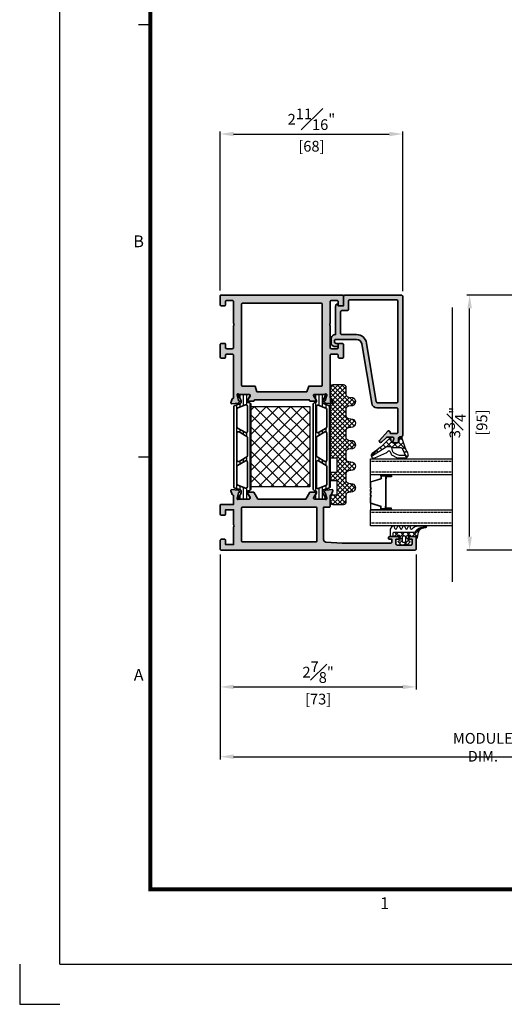
# Model space of a CAD drawing. Units: millimetres. Extents: x 0 to 1933, y 0 to 891.
# Drawn here: x 0 to 181, y 0 to 367 of the extents above; entities that cross this region are included whole.
import ezdxf
from ezdxf.enums import TextEntityAlignment as Align

# ---------------------------------------------------------------- set-up
doc = ezdxf.new("R2010")
doc.units = ezdxf.units.MM
doc.header["$LTSCALE"] = 0.073313
doc.header["$MEASUREMENT"] = 0
doc.linetypes.add('HIDDENX2', pattern=[0.75, 0.5, -0.25])
doc.layers.get('0').update_dxf_attribs({"color": 255})
doc.layers.get('DEFPOINTS').update_dxf_attribs({"color": 250})
for name, color, linetype in [('4', 4, 'Continuous'), ('E-FORM', 3, 'Continuous'), ('E-GLASS', 4, 'Continuous'), ('E-Shading', 252, 'Continuous'), ('Glass insulation pad', 60, 'Continuous'), ('HATCH', 253, 'Continuous')]:
    doc.layers.add(name, color=color, linetype=linetype)
for name, color, linetype, lineweight in [('E-DIES', 255, 'Continuous', 35), ('E-GASKET', 42, 'Continuous', 30), ('E-ISOLATOR', 41, 'Continuous', 30), ('E-PL', 6, 'Continuous', 35)]:
    doc.layers.add(name, color=color, linetype=linetype, lineweight=lineweight)
doc.styles.add('htw', font='txt')
doc.styles.add('ROMANS', font='romans.shx', dxfattribs={"width": 0.9})
doc.dimstyles.new('EAGON-inch3(기준)', dxfattribs={"dimtxt": 4, "dimasz": 5, "dimexe": 1, "dimexo": 2, "dimgap": 1.5, "dimtad": 1, "dimdec": 4, "dimlfac": 0.03937, "dimdsep": 46, "dimlunit": 5, "dimtxsty": 'ROMANS', "dimcen": 1, "dimclrd": 5, "dimclre": 5, "dimclrt": 7, "dimazin": 2, "dimtm": 1e-09, "dimtfac": 1, "dimtdec": 4, "dimtix": 1, "dimtmove": 2, "dimatfit": 3, "dimfxl": 0, "dimfrac": 1, "dimtolj": 1, "dimtzin": 0, "dimlwd": -1, "dimlwe": -1, "dimarcsym": 0})

# ---------------------------------------------------------------- blocks, each defined once
blk = doc.blocks.new('Form EUS_v2')
at = {"layer": 'DEFPOINTS'}
blk.add_lwpolyline([(5526521.3, 2777122.5), (5526521.3, 2776917.9), (5526725.9, 2776917.9)], dxfattribs=at)
at = {"layer": 'E-FORM'}
for p, q in [((5526725.9, 2777122.5), (5526725.9, 2788866.7)), ((5527185.3, 2781896), (5527125.4, 2781896)), ((5527185.3, 2779698.9), (5527125.4, 2779698.9)), ((5526725.9, 2777122.5), (5543523.8, 2777122.5))]:
    blk.add_line(p, q, dxfattribs=at)
at = {"layer": 'E-FORM', "const_width": 20}
blk.add_lwpolyline([(5527185.3, 2777501.8), (5543124.4, 2777501.8), (5543124.4, 2788487.4), (5527185.3, 2788487.4)], close=True, dxfattribs=at)
at = {"layer": 'E-FORM', "style": 'htw'}
for s, p in [('B', (5527125.9, 2780765.9)), ('A', (5527125.9, 2778562.4)), ('1', (5528376, 2777401.9))]:
    blk.add_text(s, height=59.9, dxfattribs=at).set_placement(p, align=Align.CENTER)
blk = doc.blocks.new('poly-amid material-02')
at = {"layer": 'HATCH'}
h = blk.add_hatch(dxfattribs=at)
h.set_pattern_fill('ANSI31', color=256, scale=10, angle=315)
h.set_pattern_definition([(0, (-5008.869, -1198.3886), (3e-16, 1.25), [])])
h.paths.add_polyline_path([(3.2, -2.03, 0.339454), (3.68, -2.4), (35.32, -2.4, 0.339454), (35.8, -2.03), (35.95, -1.47, -0.339454), (36.43, -1.1), (36.52, -1.1, -0.131652), (36.77, -1.17), (38.32, -2.06, 0.131652), (38.47, -2.1), (38.7, -2.1, 0.414214), (39, -1.8), (39, 1.8, 0.414214), (38.7, 2.1), (38.47, 2.1, 0.131652), (38.32, 2.06), (36.77, 1.17, -0.131652), (36.52, 1.1), (36.07, 1.1, -0.315299), (35.6, 1.43), (34.77, 3.7, 0.315299), (34.49, 3.9), (4.51, 3.9, 0.315299), (4.23, 3.7), (3.4, 1.43, -0.315299), (2.93, 1.1), (2.48, 1.1, -0.131652), (2.23, 1.17), (0.68, 2.06, 0.131652), (0.53, 2.1), (0.3, 2.1, 0.414214), (0, 1.8), (0, -1.8, 0.414214), (0.3, -2.1), (0.53, -2.1, 0.131652), (0.68, -2.06), (2.23, -1.17, -0.131652), (2.48, -1.1), (2.57, -1.1, -0.339454), (3.05, -1.47)])
h.paths.add_polyline_path([(5.13, 2.37, -0.315299), (5.6, 2.7), (12.12, 2.7, -0.267949), (12.55, 2.45), (14.23, -0.45, -0.57735), (13.79, -1.2), (4.54, -1.2, -0.520567), (4.07, -0.53)], flags=16)
h.paths.add_polyline_path([(34.57, -1.2), (25.21, -1.2, -0.57735), (24.77, -0.45), (26.45, 2.45, -0.267949), (26.88, 2.7), (33.51, 2.7, -0.315299), (33.98, 2.37), (35.04, -0.53, -0.520567)], flags=16)
h.paths.add_polyline_path([(15.67, -0.95), (14, 1.95, -0.57735), (14.43, 2.7), (24.57, 2.7, -0.57735), (25, 1.95), (23.33, -0.95, -0.267949), (22.9, -1.2), (16.1, -1.2, -0.267949)], flags=16)
at = {"layer": 'E-PL'}
for points in [[(3.2, -2.03, 0.339454), (3.68, -2.4), (35.32, -2.4, 0.339454), (35.8, -2.03), (35.95, -1.47, -0.339454), (36.43, -1.1), (36.52, -1.1, -0.131652), (36.77, -1.17), (38.32, -2.06, 0.131652), (38.47, -2.1), (38.7, -2.1, 0.414214), (39, -1.8), (39, 1.8, 0.414214), (38.7, 2.1), (38.47, 2.1, 0.131652), (38.32, 2.06), (36.77, 1.17, -0.131652), (36.52, 1.1), (36.07, 1.1, -0.315299), (35.6, 1.43), (34.77, 3.7, 0.315299), (34.49, 3.9), (4.51, 3.9, 0.315299), (4.23, 3.7), (3.4, 1.43, -0.315299), (2.93, 1.1), (2.48, 1.1, -0.131652), (2.23, 1.17), (0.68, 2.06, 0.131652), (0.53, 2.1), (0.3, 2.1, 0.414214), (0, 1.8), (0, -1.8, 0.414214), (0.3, -2.1), (0.53, -2.1, 0.131652), (0.68, -2.06), (2.23, -1.17, -0.131652), (2.48, -1.1), (2.57, -1.1, -0.339454), (3.05, -1.47)], [(5.13, 2.37, -0.315299), (5.6, 2.7), (12.12, 2.7, -0.267949), (12.55, 2.45), (14.23, -0.45, -0.57735), (13.79, -1.2), (4.54, -1.2, -0.520567), (4.07, -0.53)], [(15.67, -0.95), (14, 1.95, -0.57735), (14.43, 2.7), (24.57, 2.7, -0.57735), (25, 1.95), (23.33, -0.95, -0.267949), (22.9, -1.2), (16.1, -1.2, -0.267949)], [(34.57, -1.2), (25.21, -1.2, -0.57735), (24.77, -0.45), (26.45, 2.45, -0.267949), (26.88, 2.7), (33.51, 2.7, -0.315299), (33.98, 2.37), (35.04, -0.53, -0.520567)]]:
    blk.add_lwpolyline(points, format="xyb", close=True, dxfattribs=at)
blk = doc.blocks.new('IW frame out')
at = {"layer": 'E-Shading'}
h = blk.add_hatch(color=256, dxfattribs=at)
h.paths.add_polyline_path([(-38.5, 16), (-38.5, 3.93, -0.393479), (-39.43, 2.93), (-45.5, 2.5), (-63.5, 2.5, -0.414214), (-64, 3), (-64, 4), (-63, 4, 0.414214), (-62.7, 4.3), (-62.7, 4.5, 0.414214), (-63.2, 5), (-66.2, 5, 0.414214), (-66.7, 4.5), (-66.7, 4.3, 0.414214), (-66.4, 4), (-65.5, 4), (-65.5, 2.3, -0.414214), (-66, 1.8), (-71, 1.8, -0.414214), (-71.5, 2.3), (-71.5, 4), (-70.6, 4, 0.414214), (-70.3, 4.3), (-70.3, 4.5, 0.414214), (-70.8, 5), (-72.7, 5, 0.414214), (-73, 4.7), (-73, 0.3, 0.414214), (-72.7, 0), (-0.3, 0, 0.414214), (0, 0.3), (0, 3.5, 0.414214), (-0.5, 4), (-1.7, 4, 0.414214), (-2, 3.7), (-2, 2), (-5, 2), (-5, 8.51, -0.408248), (-5, 9.49), (-5, 15), (-2, 15), (-2, 13.3, 0.414214), (-1.7, 13), (-0.5, 13, 0.414214), (0, 13.5), (0, 16.7, 0.414214), (-0.3, 17), (-5, 17), (-5, 20.2, -0.359508), (-4.76, 20.49, 0.263725), (-4.53, 20.69), (-4.02, 22.1, 0.548619), (-4.33, 22.5), (-6.69, 22.29, 0.176327), (-6.88, 22.2), (-7.24, 21.84, 0.57735), (-7.15, 21.51), (-6.98, 21.46, -0.267949), (-6.84, 21.32), (-6.31, 19.34, -0.065543), (-6.3, 19.26), (-6.3, 19.1, -0.688507), (-6.82, 18.9, 0.213422), (-7.05, 19), (-10.9, 19, -0.414214), (-11.2, 19.3), (-11.2, 19.52, -0.137852), (-11.16, 19.68), (-10.23, 21.2, 0.585498), (-10.4, 21.5), (-12.54, 21.5), (-14.04, 19), (-31.96, 19), (-33.46, 21.5), (-35.6, 21.5, 0.585498), (-35.77, 21.2), (-34.84, 19.68, -0.137852), (-34.8, 19.52), (-34.8, 19.3, -0.414214), (-35.1, 19), (-38.95, 19, 0.213422), (-39.18, 18.9, -0.688507), (-39.7, 19.1), (-39.7, 19.26, -0.065543), (-39.69, 19.34), (-39.16, 21.32, -0.267949), (-39.02, 21.46), (-38.85, 21.51, 0.57735), (-38.76, 21.84), (-39.12, 22.2, 0.176327), (-39.31, 22.29), (-41.67, 22.5, 0.548619), (-41.98, 22.1), (-41.47, 20.69, 0.263725), (-41.24, 20.49, -0.359508), (-41, 20.2), (-41, 16.3, 0.414214), (-40.7, 16)])
h.paths.add_polyline_path([(-35.7, 16), (-8.3, 16, -0.414214), (-8, 15.7), (-8, 3.3, -0.414214), (-8.3, 3), (-35.7, 3, -0.414214), (-36, 3.3), (-36, 15.7, -0.414214)], flags=16)
at = {"layer": 'E-DIES'}
blk.add_lwpolyline([(-38.5, 3.93), (-38.5, 16), (-40.7, 16, -0.414214), (-41, 16.3), (-41, 20.2, 0.359508), (-41.24, 20.49, -0.263725), (-41.47, 20.69), (-41.98, 22.1, -0.548619), (-41.67, 22.5), (-39.31, 22.29, -0.176327), (-39.12, 22.2), (-38.76, 21.84, -0.57735), (-38.85, 21.51), (-39.02, 21.46, 0.267949), (-39.16, 21.32), (-39.69, 19.34, 0.065543), (-39.7, 19.26), (-39.7, 19.1, 0.688507), (-39.18, 18.9, -0.213422), (-38.95, 19), (-35.1, 19, 0.414214), (-34.8, 19.3), (-34.8, 19.52, 0.137852), (-34.84, 19.68), (-35.77, 21.2, -0.585498), (-35.6, 21.5), (-33.46, 21.5), (-31.96, 19), (-14.04, 19), (-12.54, 21.5), (-10.4, 21.5, -0.585498), (-10.23, 21.2), (-11.16, 19.68, 0.137852), (-11.2, 19.52), (-11.2, 19.3, 0.414214), (-10.9, 19), (-7.05, 19, -0.213422), (-6.82, 18.9, 0.688507), (-6.3, 19.1), (-6.3, 19.26, 0.065543), (-6.31, 19.34), (-6.84, 21.32, 0.267949), (-6.98, 21.46), (-7.15, 21.51, -0.57735), (-7.24, 21.84), (-6.88, 22.2, -0.176327), (-6.69, 22.29), (-4.33, 22.5, -0.548619), (-4.02, 22.1), (-4.53, 20.69, -0.263725), (-4.76, 20.49, 0.359508), (-5, 20.2), (-5, 17), (-0.3, 17, -0.414214), (0, 16.7), (0, 13.5, -0.414214), (-0.5, 13), (-1.7, 13, -0.414214), (-2, 13.3), (-2, 15), (-5, 15), (-5, 9.49, 0.408248), (-5, 8.51), (-5, 2), (-2, 2), (-2, 3.7, -0.414214), (-1.7, 4), (-0.5, 4, -0.414214), (0, 3.5), (0, 0.3, -0.414214), (-0.3, 0), (-72.7, 0, -0.414214), (-73, 0.3), (-73, 4.7, -0.414214), (-72.7, 5), (-70.8, 5, -0.414214), (-70.3, 4.5), (-70.3, 4.3, -0.414214), (-70.6, 4), (-71.5, 4), (-71.5, 2.3, 0.414214), (-71, 1.8), (-66, 1.8, 0.414214), (-65.5, 2.3), (-65.5, 4), (-66.4, 4, -0.414214), (-66.7, 4.3), (-66.7, 4.5, -0.414214), (-66.2, 5), (-63.2, 5, -0.414214), (-62.7, 4.5), (-62.7, 4.3, -0.414214), (-63, 4), (-64, 4), (-64, 3, 0.414214), (-63.5, 2.5), (-45.5, 2.5), (-39.43, 2.93, 0.393479), (-38.5, 3.93, -0.393479)], format="xyb", dxfattribs=at)
blk.add_lwpolyline([(-35.7, 16), (-8.3, 16, -0.414214), (-8, 15.7), (-8, 3.3, -0.414214), (-8.3, 3), (-35.7, 3, -0.414214), (-36, 3.3), (-36, 15.7, -0.414214)], format="xyb", close=True, dxfattribs=at)
blk = doc.blocks.new('frame in')
at = {"layer": 'E-Shading'}
h = blk.add_hatch(color=256, dxfattribs=at)
h.paths.add_polyline_path([(-39.5, 35.6), (-39.5, 33.46), (-39, 33.16), (-39, 12.84), (-39.5, 12.54), (-39.5, 10.4, 0.585498), (-39.2, 10.23), (-37.68, 11.16, -0.137852), (-37.52, 11.2), (-37.3, 11.2, -0.414214), (-37, 10.9), (-37, 7.05, 0.213422), (-36.9, 6.82, -0.688507), (-37.1, 6.3), (-37.26, 6.3, -0.065543), (-37.34, 6.31), (-39.32, 6.84, -0.267949), (-39.46, 6.98), (-39.51, 7.15, 0.57735), (-39.84, 7.24), (-40.21, 6.88, 0.176327), (-40.29, 6.69), (-40.5, 4.33, 0.548619), (-40.1, 4.02), (-38.69, 4.53, 0.263725), (-38.49, 4.76, -0.359508), (-38.2, 5), (-22.5, 5, -0.414214), (-22, 4.5), (-22, 2.5, -0.414214), (-22.5, 2), (-23.2, 2, 0.414214), (-23.5, 1.7), (-23.5, 0.5, 0.414214), (-23, 0), (-18.5, 0, 0.414214), (-18, 0.5), (-18, 1.7, 0.414214), (-18.3, 2), (-19.5, 2, -0.414214), (-20, 2.5), (-20, 4.5, -0.414214), (-19.5, 5), (-11.5, 5, -0.4), (-10.5, 5), (-2.5, 5, -0.414214), (-2, 4.5), (-2, 2.5, -0.414214), (-2.5, 2), (-3.7, 2, 0.414214), (-4, 1.7), (-4, 0.5, 0.414214), (-3.5, 0), (-0.3, 0, 0.414214), (0, 0.3), (0, 45.7, 0.414214), (-0.3, 46), (-3.5, 46, 0.414214), (-4, 45.5), (-4, 44.3, 0.414214), (-3.7, 44), (-2.5, 44, -0.414214), (-2, 43.5), (-2, 41.5, -0.414214), (-2.5, 41), (-10.5, 41, -0.4), (-11.5, 41), (-19.5, 41, -0.414214), (-20, 41.5), (-20, 43.5, -0.414214), (-19.5, 44), (-18.3, 44, 0.414214), (-18, 44.3), (-18, 45.5, 0.414214), (-18.5, 46), (-23, 46, 0.414214), (-23.5, 45.5), (-23.5, 44.3, 0.414214), (-23.2, 44), (-22.5, 44, -0.414214), (-22, 43.5), (-22, 41.5, -0.414214), (-22.5, 41), (-38.2, 41, -0.359508), (-38.49, 41.24, 0.263725), (-38.69, 41.47), (-40.1, 41.98, 0.548619), (-40.5, 41.67), (-40.29, 39.31, 0.176327), (-40.21, 39.12), (-39.84, 38.76, 0.57735), (-39.51, 38.85), (-39.46, 39.02, -0.267949), (-39.32, 39.16), (-37.34, 39.69, -0.065543), (-37.26, 39.7), (-37.1, 39.7, -0.688507), (-36.9, 39.18, 0.213422), (-37, 38.95), (-37, 35.1, -0.414214), (-37.3, 34.8), (-37.52, 34.8, -0.137852), (-37.68, 34.84), (-39.2, 35.77, 0.585498)])
h.paths.add_polyline_path([(-34, 13), (-36, 13.67), (-36, 32.33), (-34, 33), (-34, 37.7, -0.414214), (-33.7, 38), (-3.3, 38, -0.414214), (-3, 37.7), (-3, 8.3, -0.414214), (-3.3, 8), (-33.7, 8, -0.414214), (-34, 8.3)], flags=16)
at = {"layer": 'E-DIES'}
for points in [[(-39.5, 33.46), (-39.5, 35.6, -0.585498), (-39.2, 35.77), (-37.68, 34.84, 0.137852), (-37.52, 34.8), (-37.3, 34.8, 0.414214), (-37, 35.1), (-37, 38.95, -0.213422), (-36.9, 39.18, 0.688507), (-37.1, 39.7), (-37.26, 39.7, 0.065543), (-37.34, 39.69), (-39.32, 39.16, 0.267949), (-39.46, 39.02), (-39.51, 38.85, -0.57735), (-39.84, 38.76), (-40.21, 39.12, -0.176327), (-40.29, 39.31), (-40.5, 41.67, -0.548619), (-40.1, 41.98), (-38.69, 41.47, -0.263725), (-38.49, 41.24, 0.359508), (-38.2, 41), (-22.5, 41, 0.414214), (-22, 41.5), (-22, 43.5, 0.414214), (-22.5, 44), (-23.2, 44, -0.414214), (-23.5, 44.3), (-23.5, 45.5, -0.414214), (-23, 46), (-18.5, 46, -0.414214), (-18, 45.5), (-18, 44.3, -0.414214), (-18.3, 44), (-19.5, 44, 0.414214), (-20, 43.5), (-20, 41.5, 0.414214), (-19.5, 41), (-11.5, 41, 0.4), (-10.5, 41), (-2.5, 41, 0.414214), (-2, 41.5), (-2, 43.5, 0.414214), (-2.5, 44), (-3.7, 44, -0.414214), (-4, 44.3), (-4, 45.5, -0.414214), (-3.5, 46), (-0.3, 46, -0.414214), (0, 45.7), (0, 0.3, -0.414214), (-0.3, 0), (-3.5, 0, -0.414214), (-4, 0.5), (-4, 1.7, -0.414214), (-3.7, 2), (-2.5, 2, 0.414214), (-2, 2.5), (-2, 4.5, 0.414214), (-2.5, 5), (-10.5, 5, 0.4), (-11.5, 5), (-19.5, 5, 0.414214), (-20, 4.5), (-20, 2.5, 0.414214), (-19.5, 2), (-18.3, 2, -0.414214), (-18, 1.7), (-18, 0.5, -0.414214), (-18.5, 0), (-23, 0, -0.414214), (-23.5, 0.5), (-23.5, 1.7, -0.414214), (-23.2, 2), (-22.5, 2, 0.414214), (-22, 2.5), (-22, 4.5, 0.414214), (-22.5, 5), (-38.2, 5, 0.359508), (-38.49, 4.76, -0.263725), (-38.69, 4.53), (-40.1, 4.02, -0.548619), (-40.5, 4.33), (-40.29, 6.69, -0.176327), (-40.21, 6.88), (-39.84, 7.24, -0.57735), (-39.51, 7.15), (-39.46, 6.98, 0.267949), (-39.32, 6.84), (-37.34, 6.31, 0.065543), (-37.26, 6.3), (-37.1, 6.3, 0.688507), (-36.9, 6.82, -0.213422), (-37, 7.05), (-37, 10.9, 0.414214), (-37.3, 11.2), (-37.52, 11.2, 0.137852), (-37.68, 11.16), (-39.2, 10.23, -0.585498), (-39.5, 10.4), (-39.5, 12.54), (-39, 12.84), (-39, 33.16), (-39.5, 33.46)], [(-36, 13.67), (-34, 13), (-34, 8.3, 0.414214), (-33.7, 8), (-3.3, 8, 0.414214), (-3, 8.3), (-3, 37.7, 0.414214), (-3.3, 38), (-33.7, 38, 0.414214), (-34, 37.7), (-34, 33), (-36, 32.33)]]:
    blk.add_lwpolyline(points, format="xyb", close=True, dxfattribs=at)
blk = doc.blocks.new('PTCC EST 001')
at = {"layer": 'E-Shading'}
h = blk.add_hatch(color=256, dxfattribs=at)
h.paths.add_polyline_path([(0, -21), (0, 0, 0.414214), (-0.5, 0.5), (-52.3, 0.5, 0.414214), (-52.8, 0), (-52.8, -0.5, -0.414214), (-53.3, -1), (-54.5, -1, 0.414214), (-55, -1.5), (-55, -3.03, 0.503108), (-54.74, -3.23), (-53.39, -2.82, -0.503108), (-53, -3.1), (-53, -5.3, -0.198912), (-53.15, -5.65), (-54.85, -7.36, 0.970104), (-54.17, -8.09), (-50.77, -5.08, 0.690353), (-51.1, -4.2), (-51.3, -4.2, -0.414214), (-51.6, -3.9), (-51.6, -1.8, -0.414214), (-51.1, -1.3), (-42.5, -1.3, -0.414214), (-42, -1.8), (-42, -9.08, 0.366638), (-40.33, -11.05), (-18.17, -14.75, -0.366638), (-16.5, -16.72), (-16.5, -24.4, -0.414214), (-17, -24.9), (-17.5, -24.9, -0.414214), (-18, -24.4), (-18, -24, 0.414214), (-18.5, -23.5), (-18.7, -23.5, 0.414214), (-19.2, -24), (-19.2, -24.7, 0.414214), (-17.7, -26.2), (-16.4, -26.2, 0.414214), (-14.7, -24.5), (-4.26, -24.5, 0.131652), (-3.76, -24.37), (-3.54, -24.24, 0.767329), (-3.69, -23.7), (-3.8, -23.7, -0.414214), (-4, -23.5), (-4, -21.5), (-0.5, -21.5, 0.414214)])
h.paths.add_polyline_path([(-1.8, -1.8), (-1.8, -19.2, -0.414214), (-2.3, -19.7), (-5.3, -19.7, 0.414214), (-5.8, -20.2), (-5.8, -22.2, -0.414214), (-6.3, -22.7), (-14.2, -22.7, -0.414214), (-14.7, -22.2), (-14.7, -16.72, 0.366638), (-17.88, -12.97), (-39.78, -9.32, -0.366638), (-40.2, -8.83), (-40.2, -1.8, -0.414214), (-39.7, -1.3), (-2.3, -1.3, -0.414214)], flags=16)
at = {"layer": 'E-DIES'}
for points in [[(0, -21), (0, 0, 0.414214), (-0.5, 0.5), (-52.3, 0.5, 0.414214), (-52.8, 0), (-52.8, -0.5, -0.414214), (-53.3, -1), (-54.5, -1, 0.414214), (-55, -1.5), (-55, -3.03, 0.503108), (-54.74, -3.23), (-53.39, -2.82, -0.503108), (-53, -3.1), (-53, -5.3, -0.198912), (-53.15, -5.65), (-54.85, -7.36, 0.970104), (-54.17, -8.09), (-50.77, -5.08, 0.690353), (-51.1, -4.2), (-51.3, -4.2, -0.414214), (-51.6, -3.9), (-51.6, -1.8, -0.414214), (-51.1, -1.3), (-42.5, -1.3, -0.414214), (-42, -1.8), (-42, -9.08, 0.366638), (-40.33, -11.05), (-18.17, -14.75, -0.366638), (-16.5, -16.72), (-16.5, -24.4, -0.414214), (-17, -24.9), (-17.5, -24.9, -0.414214), (-18, -24.4), (-18, -24, 0.414214), (-18.5, -23.5), (-18.7, -23.5, 0.414214), (-19.2, -24), (-19.2, -24.7, 0.414214), (-17.7, -26.2), (-16.4, -26.2, 0.414214), (-14.7, -24.5), (-14.7, -24.5), (-4.26, -24.5, 0.131652), (-3.76, -24.37), (-3.54, -24.24, 0.767329), (-3.69, -23.7), (-3.8, -23.7, -0.414214), (-4, -23.5), (-4, -21.5), (-0.5, -21.5, 0.414214)], [(-1.8, -19.2), (-1.8, -1.8, 0.414214), (-2.3, -1.3), (-39.7, -1.3, 0.414214), (-40.2, -1.8), (-40.2, -8.83, 0.366638), (-39.78, -9.32), (-17.88, -12.97, -0.366638), (-14.7, -16.72), (-14.7, -22.2, 0.414214), (-14.2, -22.7), (-6.3, -22.7, 0.414214), (-5.8, -22.2), (-5.8, -20.2, -0.414214), (-5.3, -19.7), (-2.3, -19.7, 0.414214)]]:
    blk.add_lwpolyline(points, format="xyb", close=True, dxfattribs=at)
blk = doc.blocks.new('est g09')
at = {"layer": 'E-GASKET'}
h = blk.add_hatch(dxfattribs=at)
h.set_pattern_fill('ANSI37', color=256, scale=0.5)
h.set_pattern_definition([(45, (-3517.9175, -2515.5101), (-1.122532, 1.122532), []), (135, (-3517.9175, -2515.5101), (-1.122532, -1.122532), [])])
h.paths.add_polyline_path([(3.3, 2.5, -1), (3.3, 1.5), (2, 1.5, -0.414214), (1.7, 1.8), (1.7, 1.9, 0.668123), (1.19, 2.11), (0.15, 1.07, 0.199004), (0, 0.72), (0, -0.72, 0.199038), (0.15, -1.07), (1.19, -2.11, 0.667817), (1.7, -1.9), (1.7, -1.8, -0.414214), (2, -1.5), (3.3, -1.5, -0.999994), (3.3, -2.5), (3.3, -4.08), (4.5, -4.08, 0.414214), (5, -3.58), (5, 3.94, -0.351185), (5.39, 4.43, 0.215359), (6.87, 7.04, -0.067527), (7.08, 7.94), (7.22, 8.21, 0.643342), (6.51, 8.04), (6.26, 6.78, -0.334543), (4.47, 5.17), (2.9, 4.9, 0.41421), (2.5, 4.5), (3.3, 4.5)])
h.paths.add_polyline_path([(3.5, 0.2), (3.5, -0.2, -0.414214), (3, -0.7), (1.7, -0.7, -0.414214), (1.2, -0.2), (1.2, 0.2, -0.414214), (1.7, 0.7), (3, 0.7, -0.414214)], flags=16)
for points in [[(6.1, -5.1), (7.1, -4.45, 0.668184), (7, -3.71), (6.4, -3.49, -0.767324), (6.4, -2.71), (7, -2.49, 0.767333), (7, -1.71), (6.4, -1.49, -0.767325), (6.4, -0.71), (7, -0.49, 0.767333), (7, 0.29), (6.4, 0.51, -0.767324), (6.4, 1.29), (7, 1.51, 0.87698), (6.9, 2.3), (6.5, 2.3, -0.698124), (6.24, 3.01, 0.220237), (7.3, 5.29), (7.3, 7.96, 0.908896), (6.51, 8.04), (6.26, 6.78, -0.334543), (4.47, 5.17), (2.9, 4.9, 0.41421), (2.5, 4.5), (3.3, 4.5), (3.3, 2.5, -1), (3.3, 1.5), (2, 1.5, -0.414214), (1.7, 1.8), (1.7, 1.9, 0.668123), (1.19, 2.11), (0.15, 1.07, 0.199004), (0, 0.72), (0, -0.72, 0.199038), (0.15, -1.07), (1.19, -2.11, 0.668191), (1.7, -1.9), (1.7, -1.8, -0.414214), (2, -1.5), (3.3, -1.5, -1), (3.3, -2.5), (3.3, -4.8, 0.414214), (3.6, -5.1)], [(3, 0.7, -0.414225), (3.5, 0.2), (3.5, -0.2, -0.414225), (3, -0.7), (1.7, -0.7, -0.414235), (1.2, -0.2), (1.2, 0.2, -0.414235), (1.7, 0.7)]]:
    blk.add_lwpolyline(points, format="xyb", close=True, dxfattribs=at)
blk.add_lwpolyline([(3.3, -4.08), (4.5, -4.08, 0.414214), (5, -3.58), (5, 3.94, -0.351185), (5.39, 4.43, 0.215359), (6.87, 7.04, -0.067527), (7.08, 7.94), (7.22, 8.21)], format="xyb", dxfattribs=at)
blk = doc.blocks.new('EST I05')
at = {"layer": 'HATCH'}
h = blk.add_hatch(dxfattribs=at)
h.set_pattern_fill('ANSI37', color=256, scale=10)
h.set_pattern_definition([(45, (842.2105, 0), (-0.8838835, 0.8838835), []), (135, (842.2105, 0), (-0.8838835, -0.8838835), [])])
h.paths.add_polyline_path([(1345.3, -534.96), (1345.3, -537.4), (1371.4, -537.4, 0.414214), (1372.4, -536.4), (1372.4, -532.4, 0.414214), (1371.4, -531.4), (1368.78, -531.4, -0.378446), (1367.79, -530.52), (1367.6, -528.95, 0.755777), (1364.81, -528.95), (1364.62, -530.52, -0.378446), (1363.63, -531.4), (1360.76, -531.4, -0.378446), (1359.76, -530.52), (1359.57, -528.95, 0.755777), (1356.79, -528.95), (1356.59, -530.52, -0.378446), (1355.6, -531.4), (1352.73, -531.4, -0.378446), (1351.74, -530.52), (1351.54, -528.95, 0.755777), (1348.76, -528.95), (1348.56, -530.52, -0.378446), (1347.57, -531.4), (1344.7, -531.4, -0.378446), (1343.71, -530.52), (1343.51, -528.95, 0.755777), (1340.73, -528.95), (1340.54, -530.52, -0.378446), (1339.54, -531.4), (1336.67, -531.4, -0.378446), (1335.68, -530.52), (1335.48, -528.95, 0.755777), (1332.7, -528.95), (1332.51, -530.52, -0.378446), (1331.52, -531.4), (1328.9, -531.4, 0.414214), (1327.9, -532.4), (1327.9, -536.4, 0.414214), (1328.9, -537.4), (1331.3, -537.4), (1331.3, -534.96), (1336.8, -534.96), (1336.8, -537.4), (1339.8, -537.4), (1339.8, -534.96)])
at = {"layer": 'Glass insulation pad'}
blk.add_lwpolyline([(1345.3, -537.4), (1345.3, -534.96), (1339.8, -534.96), (1339.8, -537.4), (1336.8, -537.4), (1336.8, -534.96), (1331.3, -534.96), (1331.3, -537.4), (1328.9, -537.4, -0.414214), (1327.9, -536.4), (1327.9, -532.4, -0.414214), (1328.9, -531.4), (1331.52, -531.4, 0.378446), (1332.51, -530.52), (1332.7, -528.95, -0.755777), (1335.48, -528.95), (1335.68, -530.52, 0.378446), (1336.67, -531.4), (1339.54, -531.4, 0.378446), (1340.54, -530.52), (1340.73, -528.95, -0.755777), (1343.51, -528.95), (1343.71, -530.52, 0.378446), (1344.7, -531.4), (1347.57, -531.4, 0.378446), (1348.56, -530.52), (1348.76, -528.95, -0.755777), (1351.54, -528.95), (1351.74, -530.52, 0.378446), (1352.73, -531.4), (1355.6, -531.4, 0.378446), (1356.59, -530.52), (1356.79, -528.95, -0.755777), (1359.57, -528.95), (1359.76, -530.52, 0.378446), (1360.76, -531.4), (1363.63, -531.4, 0.378446), (1364.62, -530.52), (1364.81, -528.95, -0.755777), (1367.6, -528.95), (1367.79, -530.52, 0.378446), (1368.78, -531.4), (1371.4, -531.4, -0.414214), (1372.4, -532.4), (1372.4, -536.4, -0.414214), (1371.4, -537.4)], format="xyb", close=True, dxfattribs=at)
blk = doc.blocks.new('est g10')
at = {"layer": 'E-GASKET'}
h = blk.add_hatch(dxfattribs=at)
h.set_pattern_fill('ANSI37', color=256, scale=0.5)
h.set_pattern_definition([(45, (-3573.2175, -2517.2601), (-1.122532, 1.122532), []), (135, (-3573.2175, -2517.2601), (-1.122532, -1.122532), [])])
h.paths.add_polyline_path([(0, 1.05, -0.451558), (0.34, 1.35), (1.31, 1.29, 0.246209), (1.56, 1.4), (2.11, 2.09, 0.558039), (1.94, 2.57, -0.070988), (-3.83, 4.67, 0.43431), (-5.54, 4.28), (-4.77, 3.84, 0.031416), (-2.09, 2.53, -0.25241), (-1.82, 2.03), (-1.82, -1.33, -0.233223), (-1.56, -1.96), (-1.56, -2.93, -0.133355), (-1.7, -3.44), (-5.11, -8.92, 0.308723), (-4.07, -8.62, -0.065446), (1.45, -2.27, 0.211655), (1.55, -2.05), (1.55, -1.78, 0.378585), (1.29, -1.48), (0.26, -1.35, -0.378585), (0, -1.05)])
for points in [[(-3.69, -3.26, -0.194806), (-3.29, -2.81, 0.558181), (-3.23, -1.96), (-4.3, -1.56, -0.109518), (-4.64, -1.17), (-5.55, 0.5, -0.125608), (-5.7, 1.07), (-5.7, 3.72, -0.123474), (-5.54, 4.28), (-4.77, 3.84), (-4.77, 1.6, 0.125485), (-4.56, 0.78), (-3.92, -0.4, 0.109518), (-3.44, -0.95), (-1.94, -1.24, -0.288312), (-1.56, -1.96), (-1.56, -2.93, -0.133355), (-1.7, -3.44), (-5.11, -8.92, -0.438415), (-5.69, -7.63), (-3.66, -3.19)], [(-1.82, -1.33), (-1.82, 2.03, 0.252565), (-2.09, 2.53, -0.031416), (-4.77, 3.84), (-5.54, 4.28, -0.43431), (-3.83, 4.67, 0.070988), (1.94, 2.57, -0.558039), (2.11, 2.09), (1.56, 1.4, -0.246209), (1.31, 1.29), (0.34, 1.35, 0.451558), (0, 1.05), (0, -1.05, 0.378585), (0.26, -1.35), (1.29, -1.48, -0.378585), (1.55, -1.78), (1.55, -2.05, -0.217815), (1.45, -2.27, 0.065391), (-4.07, -8.62, -0.308723), (-5.11, -8.92)]]:
    blk.add_lwpolyline(points, format="xyb", dxfattribs=at)
blk = doc.blocks.new('PTCC EDS95 DOOR FIX FRAME IW WS A')
at = {"layer": 'E-ISOLATOR'}
h = blk.add_hatch(dxfattribs=at)
h.set_pattern_fill('ANSI37', color=256, angle=270)
h.set_pattern_definition([(315, (1659.5484, -1623.0577), (2.245064, 2.245064), []), (45, (1659.5484, -1623.0577), (-2.245064, 2.245064), [])])
h.paths.add_polyline_path([(23.5, -11.37), (23.5, -33.37), (53.5, -33.37), (53.5, -11.37)])
blk.add_lwpolyline([(23.5, -33.37), (23.5, -11.37), (53.5, -11.37), (53.5, -33.37)], close=True, dxfattribs=at)
at = {"layer": '4', "xscale": -1, "rotation": 180}
blk.add_blockref('PTCC EST 001', (95, -67.5), dxfattribs=at)
at = {"layer": 'E-DIES', "xscale": -1, "rotation": 270}
blk.add_blockref('IW frame out', (0, 0), dxfattribs=at)
at = {"layer": 'E-DIES'}
blk.add_blockref('frame in', (95, -46), dxfattribs=at)
at = {"layer": 'E-GASKET', "xscale": -1, "rotation": 180}
blk.add_blockref('est g10', (40, -65.24), dxfattribs=at)
at = {"layer": 'E-GLASS', "xscale": -1, "rotation": 180}
blk.add_blockref('est g09', (1.7, -68.5), dxfattribs=at)
at = {"layer": 'E-Shading'}
blk.add_blockref('poly-amid material-02', (19, -8.97), dxfattribs=at)
at = {"layer": 'E-Shading', "rotation": 180}
blk.add_blockref('poly-amid material-02', (58, -37.03), dxfattribs=at)
at = {"layer": 'HATCH', "xscale": -1, "rotation": 180}
blk.add_blockref('EST I05', (-1310.9, -578.4), dxfattribs=at)
blk = doc.blocks.new('*U41')
for points in [[(30.52, 19), (0, 19), (0, 25), (30.52, 25)], [(30.52, 0), (0, 0), (0, 6), (30.52, 6)]]:
    blk.add_lwpolyline(points)
at = {"layer": '4'}
for p, q in [((7.87, 19), (0, 19)), ((0, 16.43), (0, 19)), ((3.86, 18.62), (3.86, 19)), ((7.87, 18.62), (3.86, 18.62)), ((3.86, 18.62), (3.86, 17.63)), ((7.71, 18.5), (3.97, 18.5)), ((3.97, 18.5), (3.97, 17.54)), ((7.71, 18.35), (5.65, 18.35)), ((5.65, 18.35), (5.65, 17.55)), ((7.71, 18.5), (7.71, 18.35)), ((7.87, 18.62), (7.87, 19)), ((7.87, 18.62), (7.87, 18.24)), ((0, 16.43), (3.86, 17.63)), ((0, 14.3), (0, 16.43)), ((0.11, 16.35), (3.97, 17.54)), ((0.11, 14.34), (0.11, 16.35)), ((5.76, 17.55), (5.65, 17.55)), ((5.76, 7.33), (5.76, 17.55)), ((7.87, 18.24), (5.81, 18.24)), ((5.81, 18.24), (5.81, 17.55)), ((5.81, 7.33), (5.81, 17.55)), ((0.25, 13.95), (0, 14.3)), ((0, 13.59), (0.25, 13.95)), ((0, 12.86), (0, 13.59)), ((0.25, 12.5), (0, 12.86)), ((0, 12.14), (0.25, 12.5)), ((0, 11.41), (0, 12.14)), ((0.25, 11.05), (0, 11.41)), ((0, 10.7), (0.25, 11.05)), ((0.39, 13.95), (0.11, 14.34)), ((0.11, 13.55), (0.39, 13.95)), ((0.11, 12.89), (0.11, 13.55)), ((0.39, 12.5), (0.11, 12.89)), ((0.11, 12.11), (0.39, 12.5)), ((0.11, 11.45), (0.11, 12.11)), ((0.39, 11.05), (0.11, 11.45)), ((0.11, 10.66), (0.39, 11.05)), ((0, 8.45), (0, 10.7)), ((0, 8.45), (3.86, 7.26)), ((0, 8.45), (0, 6)), ((0.11, 8.54), (0.11, 10.66)), ((0.11, 8.54), (3.97, 7.34)), ((3.97, 6.38), (3.97, 7.34)), ((7.87, 6), (0, 6)), ((3.86, 6.27), (3.86, 7.26)), ((7.87, 6.27), (3.86, 6.27)), ((3.86, 6.27), (3.86, 6)), ((7.71, 6.38), (3.97, 6.38)), ((5.76, 7.33), (5.65, 7.33)), ((5.65, 6.53), (5.65, 7.33)), ((7.71, 6.53), (5.65, 6.53)), ((5.81, 6.65), (5.81, 7.33)), ((7.87, 6.65), (5.81, 6.65)), ((7.71, 6.38), (7.71, 6.53)), ((7.87, 6.27), (7.87, 6.65)), ((7.87, 6.27), (7.87, 6))]:
    blk.add_line(p, q, dxfattribs=at)
at = {"layer": 'DEFPOINTS'}
blk.add_line((30.52, -20.83), (30.52, 81.41), dxfattribs=at)
at = {"layer": 'E-GLASS', "color": 5, "linetype": 'HIDDENX2', "ltscale": 10}
for p, q in [((30.52, 24), (0, 24)), ((30.52, 20), (0, 20)), ((30.52, 5), (0, 5)), ((30.52, 1), (0, 1))]:
    blk.add_line(p, q, dxfattribs=at)
blk = doc.blocks.new('*D139')
at = {"color": 5, "transparency": 16777216}
for p, q in [((74.68, 167.57), (74.68, 117.27)), ((147.68, 167.57), (147.68, 117.27)), ((79.68, 118.27), (142.68, 118.27))]:
    blk.add_line(p, q, dxfattribs=at)
for points in [[(79.68, 119.11), (79.68, 117.44), (74.68, 118.27)], [(142.68, 119.11), (142.68, 117.44), (147.68, 118.27)]]:
    blk.add_solid(points, dxfattribs=at)
at = {"layer": 'DEFPOINTS', "color": 0, "transparency": 16777216}
for p in [(74.68, 169.57), (147.68, 169.57), (147.68, 118.27)]:
    blk.add_point(p, dxfattribs=at)
at = {"color": 7, "transparency": 16777216, "char_height": 4, "attachment_point": 5, "style": 'ROMANS'}
for s, insert in [('\\A1;2{\\H1x;\\S7#8;}"', (111.18, 123.77)), ('\\A1;[73]', (111.18, 113.73))]:
    blk.add_mtext(s, dxfattribs=dict(at, insert=insert))
blk = doc.blocks.new('*D140')
at = {"color": 5, "transparency": 16777216}
for p, q in [((74.68, 167.57), (74.68, 91.27)), ((270.42, 157.27), (270.42, 91.27)), ((79.68, 92.27), (265.42, 92.27))]:
    blk.add_line(p, q, dxfattribs=at)
for points in [[(79.68, 93.11), (79.68, 91.44), (74.68, 92.27)], [(265.42, 93.11), (265.42, 91.44), (270.42, 92.27)]]:
    blk.add_solid(points, dxfattribs=at)
at = {"layer": 'DEFPOINTS', "color": 0, "transparency": 16777216}
for p in [(74.68, 169.57), (270.42, 159.27), (270.42, 92.27)]:
    blk.add_point(p, dxfattribs=at)
at = {"color": 7, "transparency": 16777216, "insert": (172.55, 95.77), "char_height": 4, "attachment_point": 5, "style": 'ROMANS'}
blk.add_mtext('\\A1;MODULE DIM.', dxfattribs=at)
blk = doc.blocks.new('*D156')
at = {"color": 5, "transparency": 16777216}
for p, q in [((223.92, 264.27), (166.63, 264.27)), ((167.63, 174.27), (167.63, 259.27)), ((218.72, 169.27), (166.63, 169.27))]:
    blk.add_line(p, q, dxfattribs=at)
for points in [[(166.8, 259.27), (168.47, 259.27), (167.63, 264.27)], [(166.8, 174.27), (168.47, 174.27), (167.63, 169.27)]]:
    blk.add_solid(points, dxfattribs=at)
at = {"layer": 'DEFPOINTS', "color": 0, "transparency": 16777216}
for p in [(167.63, 264.27), (225.92, 264.27), (220.72, 169.27)]:
    blk.add_point(p, dxfattribs=at)
at = {"color": 7, "transparency": 16777216, "char_height": 4, "attachment_point": 5, "rotation": 90, "style": 'ROMANS'}
for s, insert in [('\\A1;3{\\H1x;\\S3#4;}"', (162.13, 216.77)), ('\\A1;[95]', (172.18, 216.77))]:
    blk.add_mtext(s, dxfattribs=dict(at, insert=insert))
blk = doc.blocks.new('*D141')
at = {"color": 5, "transparency": 16777216}
for p, q in [((74.68, 265.97), (74.68, 325.28)), ((79.68, 324.28), (137.68, 324.28)), ((142.68, 265.77), (142.68, 325.28))]:
    blk.add_line(p, q, dxfattribs=at)
for points in [[(79.68, 325.11), (79.68, 323.44), (74.68, 324.28)], [(137.68, 325.11), (137.68, 323.44), (142.68, 324.28)]]:
    blk.add_solid(points, dxfattribs=at)
at = {"layer": 'DEFPOINTS', "color": 0, "transparency": 16777216}
for p in [(142.68, 324.28), (74.68, 263.97), (142.68, 263.77)]:
    blk.add_point(p, dxfattribs=at)
at = {"color": 7, "transparency": 16777216, "char_height": 4, "attachment_point": 5, "style": 'ROMANS'}
for s, insert in [('\\A1;2{\\H1x;\\S11#16;}"', (108.68, 329.78)), ('\\A1;[68]', (108.68, 319.73))]:
    blk.add_mtext(s, dxfattribs=dict(at, insert=insert))

msp = doc.modelspace()

# ---------------------------------------------------------------- block references
at = {"rotation": 90.00000000000001}
msp.add_blockref('PTCC EDS95 DOOR FIX FRAME IW WS A', (74.67999, 169.27416), dxfattribs=at)
at = {"layer": 'E-FORM', "linetype": 'Continuous', "xscale": 0.07331263174811821, "yscale": 0.07331263174811821, "zscale": 0.07331263174811821}
msp.add_blockref('Form EUS_v2', (-405163.82124, -203583.15706), dxfattribs=at)
at = {"layer": 'E-GLASS'}
msp.add_blockref('*U41', (130.67986, 178.27477), dxfattribs=at)

# ---------------------------------------------------------------- dimensions: what is measured, and where the dimension line sits
for base, p1, p2, picture, middle in [((142.67999, 324.27621), (74.67999, 263.97416), (142.67999, 263.77447), '*D141', (108.67999, 324.27621)), ((147.68, 118.27265), (74.67999, 169.57354), (147.68, 169.57354), '*D139', (111.17999, 118.27265))]:
    dim = msp.add_linear_dim(base=base, p1=p1, p2=p2, dimstyle='EAGON-inch3(기준)', override={"dimpost": '"\\X'})
    dim.commit()
    dim.dimension.update_dxf_attribs({"geometry": picture, "text_midpoint": middle})
dim = msp.add_linear_dim(base=(167.63438, 264.27447), p1=(220.71794, 169.27416), p2=(225.91794, 264.27447), angle=90, dimstyle='EAGON-inch3(기준)', override={"dimpost": '"\\X'})
dim.commit()
dim.dimension.update_dxf_attribs({"geometry": '*D156', "text_midpoint": (167.63438, 216.77431)})
dim = msp.add_linear_dim(base=(270.41794, 92.27221), p1=(74.67999, 169.57354), p2=(270.41794, 159.27416), text='MODULE DIM.', dimstyle='EAGON-inch3(기준)', override={"dimpost": '"\\X'})
dim.commit()
dim.dimension.update_dxf_attribs({"geometry": '*D140', "text_midpoint": (172.54897, 95.77221)})

doc.saveas('drawing.dxf')
